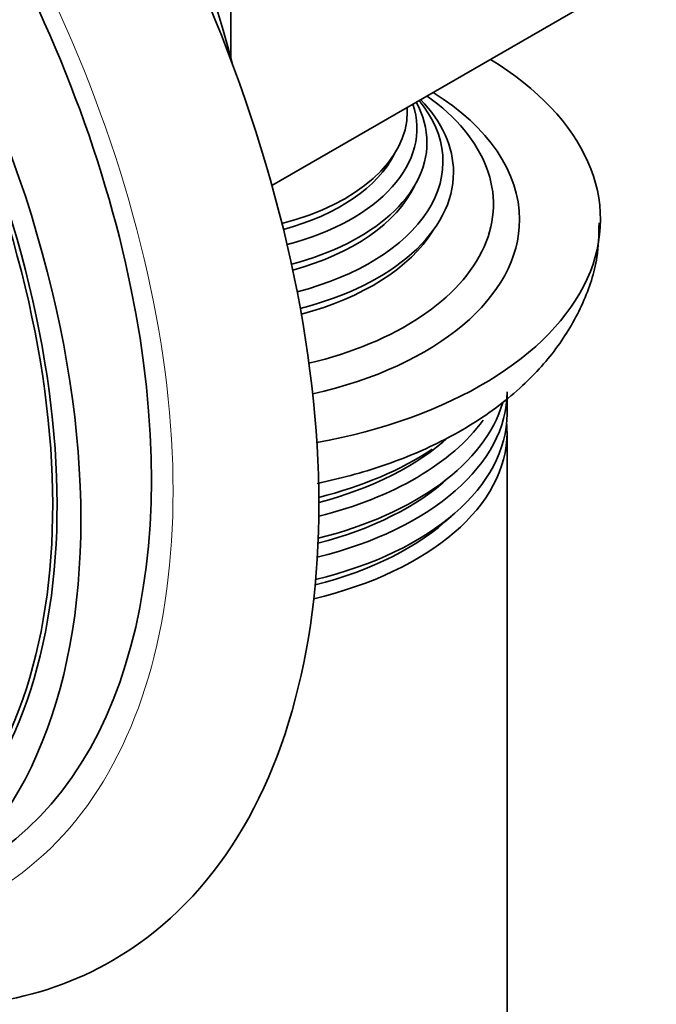
# Model space of a CAD drawing. Units: millimetres. Extents: x 0 to 1478, y 0 to 1758.
# Drawn here: x 428 to 453, y 430 to 470 of the extents above; entities that cross this region are included whole.
import ezdxf
from ezdxf import colors
from ezdxf.entities.mleader import LeaderData, LeaderLine
from ezdxf.math import Vec2, Vec3

# ---------------------------------------------------------------- set-up
doc = ezdxf.new("R2010")
doc.units = ezdxf.units.MM
doc.layers.add('DV6_Défaut', color=7, linetype='Continuous')
doc.layers.add('Défaut', color=7, linetype='Continuous')

# ---------------------------------------------------------------- blocks, each defined once
blk = doc.blocks.new('_DOT')
at = {"color": 0}
blk.add_line((0, 0), (-1, 0), dxfattribs=at)
at = {"color": 0, "const_width": 0.333}
blk.add_lwpolyline([(-0.1665, 0, 1), (0.1665, 0, 1)], format="xyb", close=True, dxfattribs=at)
blk = doc.blocks.new('SE5')
at = {"layer": 'DV6_Défaut', "color": 7, "linetype": 'Continuous', "lineweight": 35}
for p, q in [((435.967, 479.402), (435.967, 468.269)), ((437.623, 463.212), (450.817, 470.829)), ((447.053, 454.06), (447.053, 454.939)), ((447.053, 368.328), (447.053, 453.306))]:
    blk.add_line(p, q, dxfattribs=at)
for centre, major_axis, start_param, end_param in [((411.219, 466.747), (20, -34.641), 0, 3.366049), ((408.744, 465.318), (17, -29.445), 0, 3.141593), ((405.915, 463.685), (16.325, -28.276), 0, 3.993251), ((405.845, 463.644), (16.25, -28.146), 0, 3.990442), ((419.167, 471.335), (12.57, -21.772), 1.108393, 2.033199), ((434.553, 461.848), (-16.25, 0), 1.875233, 3.896217), ((434.553, 462.465), (-11.955, 0), 1.961677, 3.821744), ((434.553, 461.848), (13, 0), 0, 0.746927), ((434.553, 465.513), (-8.886, 0), 1.997326, 3.330906), ((434.553, 464.173), (-9.929, 0), 1.994429, 3.583068), ((434.553, 466.166), (8.501, 0), 0, 0.036255), ((434.553, 464.936), (9.289, 0), 0, 0.306259), ((434.553, 463.741), (10.353, 0), 0, 0.509595), ((434.553, 466.166), (8.501, 0), 5.133194, 6.283185), ((434.553, 464.936), (9.289, 0), 5.140096, 6.283185), ((434.553, 465.789), (8.3, 0), 5.151749, 6.008391), ((434.553, 463.741), (10.353, 0), 5.130867, 6.283185), ((434.553, 464.564), (9.1, 0), 5.155812, 6.018615), ((434.553, 461.848), (13, 0), 5.08267, 6.283185), ((434.553, 463.339), (10.1, 0), 5.146544, 5.94318), ((434.553, 454.939), (12.5, 0), 5.114155, 6.283185), ((434.553, 455.693), (-12.5, 0), 1.975758, 2.975446), ((434.553, 454.06), (-12.5, 0), 1.966916, 3.141593), ((434.553, 456.572), (12.5, 0), 5.119263, 5.888308), ((434.553, 453.306), (12.5, 0), 0, 0.05226), ((434.553, 453.306), (12.5, 0), 5.101918, 6.283185), ((434.553, 456.807), (12, 0), 5.137555, 5.72355), ((434.553, 457.326), (-12.5, 0), 1.97784, 2.433161), ((434.553, 455.174), (12, 0), 5.134529, 5.72355), ((434.553, 453.538), (12.007, 0), 5.123987, 5.736593), ((411.219, 466.747), (20, -34.641), 6.064608, 6.283185)]:
    blk.add_ellipse(centre, major_axis=major_axis, ratio=0.57735, start_param=start_param, end_param=end_param, dxfattribs=at)
at = {"layer": 'DV6_Défaut', "color": 7, "linetype": 'Continuous', "lineweight": 18}
blk.add_ellipse((408.744, 465.318), major_axis=(17.615, -30.51), ratio=0.57735, start_param=0, end_param=3.439923, dxfattribs=at)
at = {"layer": 'DV6_Défaut', "color": 7, "linetype": 'Continuous', "lineweight": 35}
blk.add_ellipse((405.915, 463.685), major_axis=(17, -29.445), ratio=0.57735, dxfattribs=at)
blk.add_open_spline([(439.437, 451.261), (439.893, 451.354), (441.244, 451.673), (443.39, 452.405), (445.726, 453.603), (447.658, 455.061), (449.139, 456.713), (450.136, 458.444), (450.715, 460.173), (450.739, 461.201), (450.745, 461.71)], degree=3, knots=[0, 0, 0, 0, 0.074561, 0.223708, 0.375265, 0.529216, 0.66244, 0.789134, 0.911325, 1, 1, 1, 1], dxfattribs=at)

msp = doc.modelspace()

# ---------------------------------------------------------------- block references
at = {"layer": 'Défaut'}
msp.add_blockref('SE5', (0, 0), dxfattribs=at)

# ---------------------------------------------------------------- leaders
at = {"layer": 'Défaut', "color": 7, "linetype": 'Continuous', "lineweight": 18}
ml = msp.add_multileader_mtext('Standard', dxfattribs=at)
ml.set_content('{\\pxsm0.9;\\fSolid Edge ISO|b1||i0||c0|p34;\\W1.;27/12/2016\\P}', color=256)
ml.set_leader_properties()
ml.set_arrow_properties(name='DOT')
ml.build(insert=Vec2(0, 0))
ml.multileader.update_dxf_attribs({"leader_type": 0, "dogleg_length": 0, "arrow_head_size": 12})
ctx = ml.context
ctx.base_point, ctx.char_height, ctx.arrow_head_size, ctx.landing_gap_size = Vec3(1390.407, 1750.708), 12, 12, 4.2
notes = []
notes.append((ctx, [(0, (0, 0, 0), (0, 0), (1, 0), 1, [])]))
ctx.mtext.insert = Vec3(1392.407, 1756.828)
for ctx, leaders in notes:
    for number, flags, end, landing, length, lines in leaders:
        leader = LeaderData()
        leader.index, (leader.has_last_leader_line, leader.has_dogleg_vector, leader.attachment_direction) = number, flags
        leader.last_leader_point, leader.dogleg_vector, leader.dogleg_length = Vec3(end), Vec3(landing), length
        for number, points, colour, breaks in lines:
            line = LeaderLine()
            line.index, line.vertices, line.color, line.breaks = number, Vec3.list(points), colors.encode_raw_color(colour), breaks
            leader.lines.append(line)
        ctx.leaders.append(leader)

doc.saveas('drawing.dxf')
